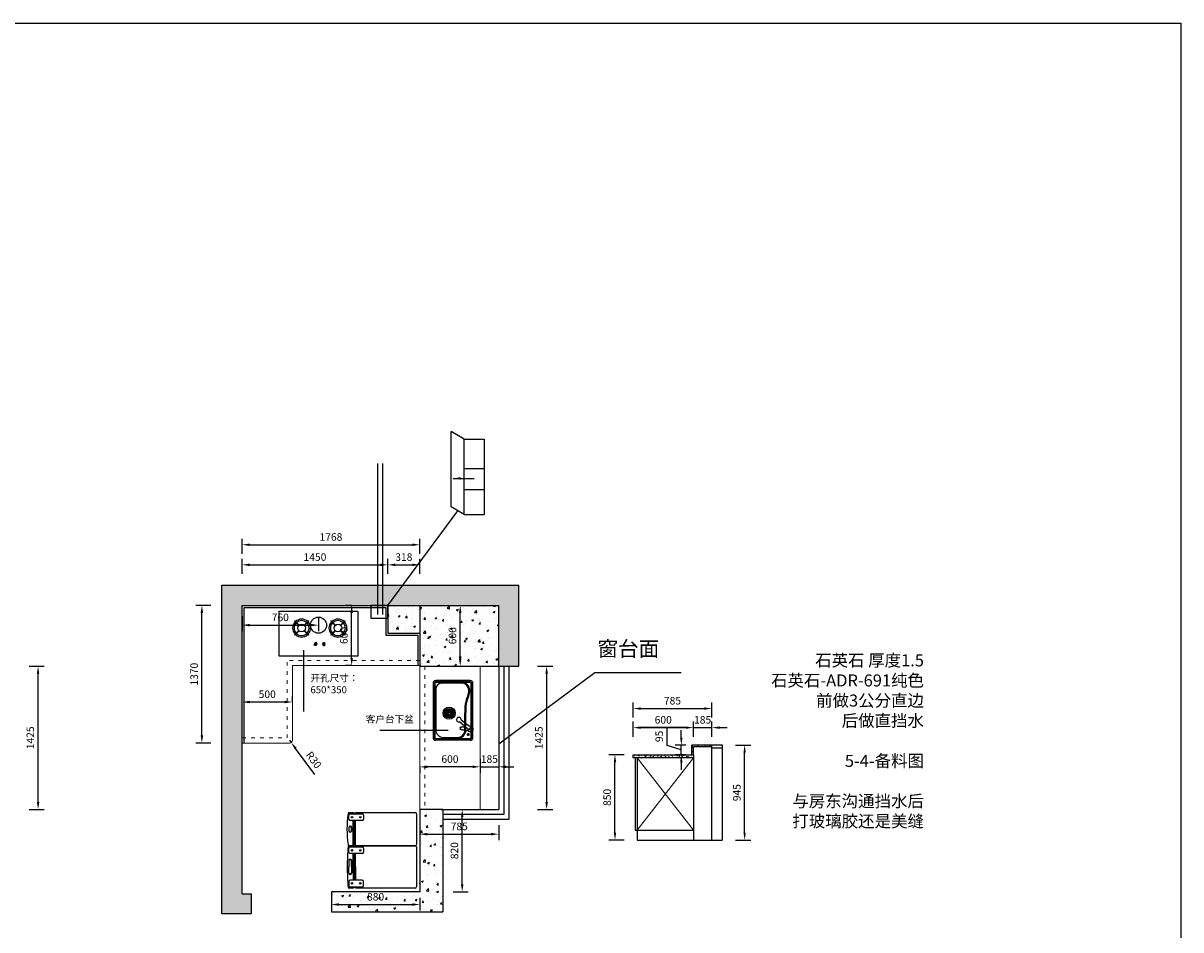
# Model space of a CAD drawing. Units: millimetres. Extents: x 847350 to 869990, y -113160 to -97260.
# Drawn here: x 858472 to 869990, y -106282 to -97260 of the extents above; entities that cross this region are included whole.
import ezdxf

# ---------------------------------------------------------------- set-up
doc = ezdxf.new("R2010")
doc.units = ezdxf.units.MM
doc.header["$LTSCALE"] = 3
doc.linetypes.add('ACAD_ISO03W100', pattern=[30, 12, -18])
doc.layers.add('图层3', color=30, linetype='Continuous', lineweight=15)
doc.layers.add('标注', color=3, linetype='Continuous')
doc.styles.get("Standard").update_dxf_attribs({"font": 'txt', "bigfont": 'gbcbig.shx'})
doc.dimstyles.new('ISO-25', dxfattribs={"dimscale": 30, "dimtxt": 2.5, "dimasz": 2.5, "dimexe": 2, "dimexo": 2, "dimgap": 1, "dimtad": 1, "dimdec": 0, "dimtxsty": 'Standard', "dimcen": 2.5, "dimadec": 0, "dimazin": 0, "dimtfac": 1, "dimtdec": 0, "dimtmove": 1, "dimatfit": 3, "dimfxl": 3, "dimfxlon": 1, "dimarcsym": 0})
pattern_1 = [(50, (5280, 0), (182.18467, -15.939086), [19.05, -209.55]), (355, (5280, 0), (-35.242826, 191.056643), [15.24, -167.64]), (100.451, (5295.18, -1.33), (146.9425, 175.116688), [16.19, -178.09]), (46.1842, (5280, 50.8), (271.07904, -42.04233), [28.575, -314.325]), (96.6356, (5302.6, 47.3), (237.404234, 247.425556), [24.285, -267.135]), (351.184, (5280, 50.8), (237.40461, 247.42512), [22.86, -251.46]), (21, (5305.4, 38.1), (151.61488, -102.265519), [19.05, -209.55]), (326, (5305.4, 38.1), (61.80203, 184.187966), [15.24, -167.64]), (71.4514, (5318.03, 29.58), (213.41649, 81.922858), [16.19, -178.09]), (37.5, (5280, 0), (3.0886033, 84.555039), [0, -165.608, 0, -170.18, 0, -168.275]), (7.5, (5280, 0), (66.8196625, 100.180575), [0, -97.028, 0, -161.798, 0, -64.135]), (327.5, (5223.36, 0), (135.590595, -5.728744), [0, -63.5, 0, -198.12, 0, -262.89]), (317.5, (5197.96, 0), (148.129181, 25.426491), [0, -82.55, 0, -131.572, 0, -186.69])]
pattern_2 = [(50, (1810, 5950), (36.4369338, -3.1878171), [3.81, -41.91]), (355, (1810, 5950), (-7.0485652, 38.2113286), [3.048, -33.528]), (100.451, (1813.036, 5949.734), (29.3885003, 35.0233376), [3.238, -35.618]), (46.1842, (1810, 5960.16), (54.2158082, -8.4084656), [5.715, -62.865]), (96.6356, (1814.52, 5959.46), (47.480847, 49.4851112), [4.857, -53.427]), (351.184, (1810, 5960.16), (47.480921, 49.4850236), [4.572, -50.292]), (21, (1815.08, 5957.62), (30.322976, -20.4531037), [3.81, -41.91]), (326, (1815.08, 5957.62), (12.3604057, 36.8375932), [3.048, -33.528]), (71.4514, (1817.607, 5955.916), (42.6832982, 16.3845715), [3.238, -35.618]), (37.5, (1810, 5950), (0.61772065, 16.91100777), [0, -33.1216, 0, -34.036, 0, -33.655]), (7.5, (1810, 5950), (13.3639325, 20.03611496), [0, -19.4056, 0, -32.3596, 0, -12.827]), (327.5, (1798.672, 5950), (27.11811903, -1.1457488), [0, -12.7, 0, -39.624, 0, -52.578]), (317.5, (1793.592, 5950), (29.6258363, 5.0852982), [0, -16.51, 0, -26.3144, 0, -37.338])]

# ---------------------------------------------------------------- blocks, each defined once
blk = doc.blocks.new('*D15')
at = {"layer": 'Defpoints', "color": 0, "transparency": 16777216}
for p in [(857923, -103659), (858620, -103659), (857923, -105084)]:
    blk.add_point(p, dxfattribs=at)
at = {"layer": '标注', "color": 0, "lineweight": -2, "transparency": 16777216}
for p, q in [((858530, -103659), (858680, -103659)), ((858620, -105009), (858620, -103734)), ((858530, -105084), (858680, -105084))]:
    blk.add_line(p, q, dxfattribs=at)
at = {"layer": '标注', "color": 0, "transparency": 16777216}
for points in [[(858607.5, -103734), (858632.5, -103734), (858620, -103659)], [(858607.5, -105009), (858632.5, -105009), (858620, -105084)]]:
    blk.add_solid(points, dxfattribs=at)
at = {"layer": '标注', "color": 0, "transparency": 16777216, "insert": (858552.5, -104371.5), "char_height": 75, "attachment_point": 5, "rotation": 90}
blk.add_mtext('1425', dxfattribs=at)
blk = doc.blocks.new('*D43')
at = {"layer": 'Defpoints', "color": 0, "transparency": 16777216}
for p in [(861538, -105904), (862418, -105904), (862418, -106030)]:
    blk.add_point(p, dxfattribs=at)
at = {"layer": '标注', "color": 0, "lineweight": -2, "transparency": 16777216}
for p, q in [((861538, -105964), (861538, -106090)), ((862418, -105964), (862418, -106090)), ((861613, -106030), (862343, -106030))]:
    blk.add_line(p, q, dxfattribs=at)
at = {"layer": '标注', "color": 0, "transparency": 16777216}
for points in [[(861613, -106017.5), (861613, -106042.5), (861538, -106030)], [(862343, -106017.5), (862343, -106042.5), (862418, -106030)]]:
    blk.add_solid(points, dxfattribs=at)
at = {"layer": '标注', "color": 0, "transparency": 16777216, "insert": (861978, -105962.5), "char_height": 75, "attachment_point": 5}
blk.add_mtext('880', dxfattribs=at)
blk = doc.blocks.new('*D44')
at = {"layer": 'Defpoints', "color": 0, "transparency": 16777216}
for p in [(860250, -103053), (860650, -103053), (860650, -104423)]:
    blk.add_point(p, dxfattribs=at)
at = {"layer": '标注', "color": 0, "lineweight": -2, "transparency": 16777216}
for p, q in [((860340, -103053), (860190, -103053)), ((860250, -104348), (860250, -103128)), ((860340, -104423), (860190, -104423))]:
    blk.add_line(p, q, dxfattribs=at)
at = {"layer": '标注', "color": 0, "transparency": 16777216}
for points in [[(860237.5, -103128), (860262.5, -103128), (860250, -103053)], [(860237.5, -104348), (860262.5, -104348), (860250, -104423)]]:
    blk.add_solid(points, dxfattribs=at)
at = {"layer": '标注', "color": 0, "transparency": 16777216, "insert": (860182.5, -103738), "char_height": 75, "attachment_point": 5, "rotation": 90}
blk.add_mtext('1370', dxfattribs=at)
blk = doc.blocks.new('*D45')
at = {"layer": 'Defpoints', "color": 0, "transparency": 16777216}
for p in [(862100, -102650), (860650, -103053), (862100, -103053)]:
    blk.add_point(p, dxfattribs=at)
at = {"layer": '标注', "color": 0, "lineweight": -2, "transparency": 16777216}
for p, q in [((860650, -102740), (860650, -102590)), ((862100, -102740), (862100, -102590)), ((860725, -102650), (862025, -102650))]:
    blk.add_line(p, q, dxfattribs=at)
at = {"layer": '标注', "color": 0, "transparency": 16777216}
for points in [[(860725, -102637.5), (860725, -102662.5), (860650, -102650)], [(862025, -102637.5), (862025, -102662.5), (862100, -102650)]]:
    blk.add_solid(points, dxfattribs=at)
at = {"layer": '标注', "color": 0, "transparency": 16777216, "insert": (861375, -102582.5), "char_height": 75, "attachment_point": 5}
blk.add_mtext('1450', dxfattribs=at)
blk = doc.blocks.new('*D46')
at = {"layer": 'Defpoints', "color": 0, "transparency": 16777216}
for p in [(862418, -102650), (862100, -103053), (862418, -103053)]:
    blk.add_point(p, dxfattribs=at)
at = {"layer": '标注', "color": 0, "lineweight": -2, "transparency": 16777216}
for p, q in [((862100, -102740), (862100, -102590)), ((862418, -102740), (862418, -102590)), ((862175, -102650), (862343, -102650))]:
    blk.add_line(p, q, dxfattribs=at)
at = {"layer": '标注', "color": 0, "transparency": 16777216}
for points in [[(862175, -102637.5), (862175, -102662.5), (862100, -102650)], [(862343, -102637.5), (862343, -102662.5), (862418, -102650)]]:
    blk.add_solid(points, dxfattribs=at)
at = {"layer": '标注', "color": 0, "transparency": 16777216, "insert": (862259, -102582.5), "char_height": 75, "attachment_point": 5}
blk.add_mtext('318', dxfattribs=at)
blk = doc.blocks.new('*D42')
at = {"layer": 'Defpoints', "color": 0, "transparency": 16777216}
for p in [(862418, -102450), (860650, -103053), (862418, -103053)]:
    blk.add_point(p, dxfattribs=at)
at = {"layer": '标注', "color": 0, "lineweight": -2, "transparency": 16777216}
for p, q in [((860650, -102540), (860650, -102390)), ((862418, -102540), (862418, -102390)), ((860725, -102450), (862343, -102450))]:
    blk.add_line(p, q, dxfattribs=at)
at = {"layer": '标注', "color": 0, "transparency": 16777216}
for points in [[(860725, -102437.5), (860725, -102462.5), (860650, -102450)], [(862343, -102437.5), (862343, -102462.5), (862418, -102450)]]:
    blk.add_solid(points, dxfattribs=at)
at = {"layer": '标注', "color": 0, "transparency": 16777216, "insert": (861534, -102382.5), "char_height": 75, "attachment_point": 5}
blk.add_mtext('1768', dxfattribs=at)
blk = doc.blocks.new('*D47')
at = {"layer": 'Defpoints', "color": 0, "transparency": 16777216}
for p in [(860650, -104015), (860650, -104023), (861150, -104023)]:
    blk.add_point(p, dxfattribs=at)
at = {"layer": '标注', "color": 0, "lineweight": -2, "transparency": 16777216}
for p, q in [((860650, -104015), (860650, -103955)), ((861150, -104015), (861150, -103955)), ((861075, -104015), (860725, -104015))]:
    blk.add_line(p, q, dxfattribs=at)
at = {"layer": '标注', "color": 0, "transparency": 16777216}
for points in [[(860725, -104002.5), (860725, -104027.5), (860650, -104015)], [(861075, -104002.5), (861075, -104027.5), (861150, -104015)]]:
    blk.add_solid(points, dxfattribs=at)
at = {"layer": '标注', "color": 0, "transparency": 16777216, "insert": (860900, -103947.5), "char_height": 75, "attachment_point": 5}
blk.add_mtext('500', dxfattribs=at)
blk = doc.blocks.new('*D48')
at = {"layer": 'Defpoints', "color": 0, "transparency": 16777216}
for p in [(863203, -103659), (863203, -105084), (863680, -105084)]:
    blk.add_point(p, dxfattribs=at)
at = {"layer": '标注', "color": 0, "lineweight": -2, "transparency": 16777216}
for p, q in [((863590, -103659), (863740, -103659)), ((863680, -103734), (863680, -105009)), ((863590, -105084), (863740, -105084))]:
    blk.add_line(p, q, dxfattribs=at)
at = {"layer": '标注', "color": 0, "transparency": 16777216}
for points in [[(863667.5, -103734), (863692.5, -103734), (863680, -103659)], [(863667.5, -105009), (863692.5, -105009), (863680, -105084)]]:
    blk.add_solid(points, dxfattribs=at)
at = {"layer": '标注', "color": 0, "transparency": 16777216, "insert": (863612.5, -104371.5), "char_height": 75, "attachment_point": 5, "rotation": 90}
blk.add_mtext('1425', dxfattribs=at)
blk = doc.blocks.new('*D49')
at = {"layer": 'Defpoints', "color": 0, "transparency": 16777216}
for p in [(862418, -104600), (862418, -104660), (863018, -104600)]:
    blk.add_point(p, dxfattribs=at)
at = {"layer": '标注', "color": 0, "lineweight": -2, "transparency": 16777216}
for p, q in [((862418, -104660), (862418, -104720)), ((862943, -104660), (862493, -104660)), ((863018, -104660), (863018, -104720))]:
    blk.add_line(p, q, dxfattribs=at)
at = {"layer": '标注', "color": 0, "transparency": 16777216}
for points in [[(862493, -104647.5), (862493, -104672.5), (862418, -104660)], [(862943, -104647.5), (862943, -104672.5), (863018, -104660)]]:
    blk.add_solid(points, dxfattribs=at)
at = {"layer": '标注', "color": 0, "transparency": 16777216, "insert": (862718, -104592.5), "char_height": 75, "attachment_point": 5}
blk.add_mtext('600', dxfattribs=at)
blk = doc.blocks.new('*D50')
at = {"layer": 'Defpoints', "color": 0, "transparency": 16777216}
for p in [(863018, -104520), (863203, -104520), (863203, -104660)]:
    blk.add_point(p, dxfattribs=at)
at = {"layer": '标注', "color": 0, "lineweight": -2, "transparency": 16777216}
for p, q in [((863018, -104580), (863018, -104720)), ((863203, -104580), (863203, -104720)), ((862943, -104660), (862868, -104660)), ((863018, -104660), (863203, -104660)), ((863278, -104660), (863353, -104660))]:
    blk.add_line(p, q, dxfattribs=at)
at = {"layer": '标注', "color": 0, "transparency": 16777216}
for points in [[(862943, -104647.5), (862943, -104672.5), (863018, -104660)], [(863278, -104647.5), (863278, -104672.5), (863203, -104660)]]:
    blk.add_solid(points, dxfattribs=at)
at = {"layer": '标注', "color": 0, "transparency": 16777216, "insert": (863110.5, -104592.5), "char_height": 75, "attachment_point": 5}
blk.add_mtext('185', dxfattribs=at)
blk = doc.blocks.new('*D51')
at = {"layer": 'Defpoints', "color": 0, "transparency": 16777216}
for p in [(860650, -103053), (861410, -103110), (861410, -103250)]:
    blk.add_point(p, dxfattribs=at)
at = {"layer": '标注', "color": 0, "lineweight": -2, "transparency": 16777216}
for p, q in [((860650, -103160), (860650, -103310)), ((861410, -103170), (861410, -103310)), ((860725, -103250), (861335, -103250))]:
    blk.add_line(p, q, dxfattribs=at)
at = {"layer": '标注', "color": 0, "transparency": 16777216}
for points in [[(860725, -103237.5), (860725, -103262.5), (860650, -103250)], [(861335, -103237.5), (861335, -103262.5), (861410, -103250)]]:
    blk.add_solid(points, dxfattribs=at)
at = {"layer": '标注', "color": 0, "transparency": 16777216, "insert": (861030, -103182.5), "char_height": 75, "attachment_point": 5}
blk.add_mtext('760', dxfattribs=at)
blk = doc.blocks.new('*D52')
at = {"layer": 'Defpoints', "color": 0, "transparency": 16777216}
for p in [(861740, -103053), (861784, -103053), (861784, -103653)]:
    blk.add_point(p, dxfattribs=at)
at = {"layer": '标注', "color": 0, "lineweight": -2, "transparency": 16777216}
for p, q in [((861740, -103053), (861680, -103053)), ((861740, -103578), (861740, -103128)), ((861740, -103653), (861680, -103653))]:
    blk.add_line(p, q, dxfattribs=at)
at = {"layer": '标注', "color": 0, "transparency": 16777216}
for points in [[(861727.5, -103128), (861752.5, -103128), (861740, -103053)], [(861727.5, -103578), (861752.5, -103578), (861740, -103653)]]:
    blk.add_solid(points, dxfattribs=at)
at = {"layer": '标注', "color": 0, "transparency": 16777216, "insert": (861672.5, -103353), "char_height": 75, "attachment_point": 5, "rotation": 90}
blk.add_mtext('600', dxfattribs=at)
blk = doc.blocks.new('*D54')
at = {"layer": 'Defpoints', "color": 0, "transparency": 16777216}
for p in [(862810.5, -103053), (862820, -103053), (862810.5, -103659)]:
    blk.add_point(p, dxfattribs=at)
at = {"layer": '标注', "color": 0, "lineweight": -2, "transparency": 16777216}
for p, q in [((862820, -103053), (862880, -103053)), ((862820, -103584), (862820, -103128)), ((862820, -103659), (862880, -103659))]:
    blk.add_line(p, q, dxfattribs=at)
at = {"layer": '标注', "color": 0, "transparency": 16777216}
for points in [[(862807.5, -103128), (862832.5, -103128), (862820, -103053)], [(862807.5, -103584), (862832.5, -103584), (862820, -103659)]]:
    blk.add_solid(points, dxfattribs=at)
at = {"layer": '标注', "color": 0, "transparency": 16777216, "insert": (862752.5, -103356), "char_height": 75, "attachment_point": 5, "rotation": 90}
blk.add_mtext('606', dxfattribs=at)
blk = doc.blocks.new('*D55')
at = {"layer": 'Defpoints', "color": 0, "transparency": 16777216}
for p in [(862418, -105084), (862840, -105084), (862418, -105904)]:
    blk.add_point(p, dxfattribs=at)
at = {"layer": '标注', "color": 0, "lineweight": -2, "transparency": 16777216}
for p, q in [((862750, -105084), (862900, -105084)), ((862840, -105829), (862840, -105159)), ((862750, -105904), (862900, -105904))]:
    blk.add_line(p, q, dxfattribs=at)
at = {"layer": '标注', "color": 0, "transparency": 16777216}
for points in [[(862827.5, -105159), (862852.5, -105159), (862840, -105084)], [(862827.5, -105829), (862852.5, -105829), (862840, -105904)]]:
    blk.add_solid(points, dxfattribs=at)
at = {"layer": '标注', "color": 0, "transparency": 16777216, "insert": (862772.5, -105494), "char_height": 75, "attachment_point": 5, "rotation": 90}
blk.add_mtext('820', dxfattribs=at)
blk = doc.blocks.new('*D56')
at = {"layer": 'Defpoints', "color": 0, "transparency": 16777216}
for p in [(862418, -105084), (863203, -105084), (863203, -105330)]:
    blk.add_point(p, dxfattribs=at)
at = {"layer": '标注', "color": 0, "lineweight": -2, "transparency": 16777216}
for p, q in [((862418, -105240), (862418, -105390)), ((863203, -105240), (863203, -105390)), ((862493, -105330), (863128, -105330))]:
    blk.add_line(p, q, dxfattribs=at)
at = {"layer": '标注', "color": 0, "transparency": 16777216}
for points in [[(862493, -105317.5), (862493, -105342.5), (862418, -105330)], [(863128, -105317.5), (863128, -105342.5), (863203, -105330)]]:
    blk.add_solid(points, dxfattribs=at)
at = {"layer": '标注', "color": 0, "transparency": 16777216, "insert": (862810.5, -105262.5), "char_height": 75, "attachment_point": 5}
blk.add_mtext('785', dxfattribs=at)
blk = doc.blocks.new('*D57')
at = {"layer": 'Defpoints', "color": 0, "transparency": 16777216}
for p in [(864540, -104270), (864540, -104569), (865140, -105389)]:
    blk.add_point(p, dxfattribs=at)
at = {"layer": '标注', "color": 0, "lineweight": -2, "transparency": 16777216}
for p, q in [((864540, -104360), (864540, -104210)), ((865140, -104360), (865140, -104210)), ((865065, -104270), (864615, -104270))]:
    blk.add_line(p, q, dxfattribs=at)
at = {"layer": '标注', "color": 0, "transparency": 16777216}
for points in [[(864615, -104258), (864615, -104282), (864540, -104270)], [(865065, -104258), (865065, -104282), (865140, -104270)]]:
    blk.add_solid(points, dxfattribs=at)
at = {"layer": '标注', "color": 0, "transparency": 16777216, "insert": (864840, -104202), "char_height": 75, "attachment_point": 5}
blk.add_mtext('600', dxfattribs=at)
blk = doc.blocks.new('*D58')
at = {"layer": 'Defpoints', "color": 0, "transparency": 16777216}
for p in [(865140, -104270), (865140, -104459), (864540, -104569)]:
    blk.add_point(p, dxfattribs=at)
at = {"layer": '标注', "color": 0, "lineweight": -2, "transparency": 16777216}
for p, q in [((864540, -104360), (864540, -104210)), ((865140, -104360), (865140, -104210)), ((864615, -104270), (865065, -104270))]:
    blk.add_line(p, q, dxfattribs=at)
at = {"layer": '标注', "color": 0, "transparency": 16777216}
for points in [[(864615, -104258), (864615, -104282), (864540, -104270)], [(865065, -104258), (865065, -104282), (865140, -104270)]]:
    blk.add_solid(points, dxfattribs=at)
at = {"layer": '标注', "color": 0, "transparency": 16777216, "insert": (864840, -104202), "char_height": 75, "attachment_point": 5}
blk.add_mtext('600', dxfattribs=at)
blk = doc.blocks.new('*D59')
at = {"layer": 'Defpoints', "color": 0, "transparency": 16777216}
for p in [(865325, -104270), (865140, -104459), (865325, -104444)]:
    blk.add_point(p, dxfattribs=at)
at = {"layer": '标注', "color": 0, "lineweight": -2, "transparency": 16777216}
for p, q in [((865140, -104360), (865140, -104210)), ((865325, -104360), (865325, -104210)), ((865065, -104270), (864990, -104270)), ((865140, -104270), (865325, -104270)), ((865400, -104270), (865475, -104270))]:
    blk.add_line(p, q, dxfattribs=at)
at = {"layer": '标注', "color": 0, "transparency": 16777216}
for points in [[(865065, -104258), (865065, -104282), (865140, -104270)], [(865400, -104258), (865400, -104282), (865325, -104270)]]:
    blk.add_solid(points, dxfattribs=at)
at = {"layer": '标注', "color": 0, "transparency": 16777216, "insert": (865232, -104202), "char_height": 75, "attachment_point": 5}
blk.add_mtext('185', dxfattribs=at)
blk = doc.blocks.new('*D60')
at = {"layer": 'Defpoints', "color": 0, "transparency": 16777216}
for p in [(865020, -104444), (865125, -104444), (865125, -104539)]:
    blk.add_point(p, dxfattribs=at)
at = {"layer": '标注', "color": 0, "lineweight": -2, "transparency": 16777216}
for p, q in [((864878, -104449), (864878, -104264)), ((865020, -104369), (865020, -104294)), ((865020, -104492), (864878, -104449)), ((865065, -104444), (864960, -104444)), ((865020, -104539), (865020, -104444)), ((865020, -104539), (865020, -104444)), ((865065, -104539), (864960, -104539)), ((865020, -104614), (865020, -104689))]:
    blk.add_line(p, q, dxfattribs=at)
at = {"layer": '标注', "color": 0, "transparency": 16777216}
for points in [[(865008, -104369), (865032, -104369), (865020, -104444)], [(865008, -104614), (865032, -104614), (865020, -104539)]]:
    blk.add_solid(points, dxfattribs=at)
at = {"layer": '标注', "color": 0, "transparency": 16777216, "insert": (864810, -104357), "char_height": 75, "attachment_point": 5, "rotation": 90}
blk.add_mtext('95', dxfattribs=at)
blk = doc.blocks.new('*D61')
at = {"layer": 'Defpoints', "color": 0, "transparency": 16777216}
for p in [(865325, -104080), (865325, -104444), (864540, -104539)]:
    blk.add_point(p, dxfattribs=at)
at = {"layer": '标注', "color": 0, "lineweight": -2, "transparency": 16777216}
for p, q in [((864540, -104170), (864540, -104020)), ((864615, -104080), (865250, -104080)), ((865325, -104170), (865325, -104020))]:
    blk.add_line(p, q, dxfattribs=at)
at = {"layer": '标注', "color": 0, "transparency": 16777216}
for points in [[(864615, -104068), (864615, -104092), (864540, -104080)], [(865250, -104068), (865250, -104092), (865325, -104080)]]:
    blk.add_solid(points, dxfattribs=at)
at = {"layer": '标注', "color": 0, "transparency": 16777216, "insert": (864932, -104012), "char_height": 75, "attachment_point": 5}
blk.add_mtext('785', dxfattribs=at)
blk = doc.blocks.new('*D62')
at = {"layer": 'Defpoints', "color": 0, "transparency": 16777216}
for p in [(864360, -104539), (864540, -104539), (864580, -105389)]:
    blk.add_point(p, dxfattribs=at)
at = {"layer": '标注', "color": 0, "lineweight": -2, "transparency": 16777216}
for p, q in [((864450, -104539), (864300, -104539)), ((864360, -105314), (864360, -104614)), ((864450, -105389), (864300, -105389))]:
    blk.add_line(p, q, dxfattribs=at)
at = {"layer": '标注', "color": 0, "transparency": 16777216}
for points in [[(864348, -104614), (864372, -104614), (864360, -104539)], [(864348, -105314), (864372, -105314), (864360, -105389)]]:
    blk.add_solid(points, dxfattribs=at)
at = {"layer": '标注', "color": 0, "transparency": 16777216, "insert": (864292, -104964), "char_height": 75, "attachment_point": 5, "rotation": 90}
blk.add_mtext('850', dxfattribs=at)
blk = doc.blocks.new('*D63')
at = {"layer": 'Defpoints', "color": 0, "transparency": 16777216}
for p in [(865270, -104444), (865650, -104444), (865325, -105389)]:
    blk.add_point(p, dxfattribs=at)
at = {"layer": '标注', "color": 0, "lineweight": -2, "transparency": 16777216}
for p, q in [((865560, -104444), (865710, -104444)), ((865650, -105314), (865650, -104519)), ((865560, -105389), (865710, -105389))]:
    blk.add_line(p, q, dxfattribs=at)
at = {"layer": '标注', "color": 0, "transparency": 16777216}
for points in [[(865638, -104519), (865662, -104519), (865650, -104444)], [(865638, -105314), (865662, -105314), (865650, -105389)]]:
    blk.add_solid(points, dxfattribs=at)
at = {"layer": '标注', "color": 0, "transparency": 16777216, "insert": (865582, -104917), "char_height": 75, "attachment_point": 5, "rotation": 90}
blk.add_mtext('945', dxfattribs=at)
blk = doc.blocks.new('*D161')
at = {"layer": 'Defpoints', "color": 0, "transparency": 16777216}
for p in [(861120, -104393), (861138, -104417)]:
    blk.add_point(p, dxfattribs=at)
at = {"layer": '标注', "color": 0, "lineweight": -2, "transparency": 16777216}
for p, q in [((861120, -104393), (861138, -104417)), ((861374, -104737), (861182, -104477))]:
    blk.add_line(p, q, dxfattribs=at)
at = {"layer": '标注', "color": 0, "transparency": 16777216}
blk.add_solid([(861193, -104470), (861172, -104485), (861138, -104417)], dxfattribs=at)
at = {"layer": '标注', "color": 0, "transparency": 16777216, "insert": (861355, -104597), "char_height": 75, "attachment_point": 5, "rotation": 306.5289}
blk.add_mtext('R30', dxfattribs=at)

msp = doc.modelspace()

# ---------------------------------------------------------------- hatches: boundary and pattern name
at = {"layer": '标注'}
h = msp.add_hatch(dxfattribs=at)
h.set_pattern_fill('AR-CONC', color=251, style=0)
h.set_pattern_definition(pattern_1)
h.paths.add_polyline_path([(860450, -102853), (860450, -106123), (860740, -106123), (860740, -105923), (860650, -105923), (860650, -103053), (863203, -103053), (863203, -103659), (863403, -103659), (863403, -102853)])
h = msp.add_hatch(dxfattribs=at)
h.set_pattern_fill('AR-CONC', color=251, style=0)
h.set_pattern_definition(pattern_1)
h.paths.add_polyline_path([(862418, -103053), (862100, -103053), (862100, -103331), (862418, -103331)], flags=17)
h = msp.add_hatch(dxfattribs=at)
h.set_pattern_fill('AR-CONC', color=251, style=0)
h.set_pattern_definition(pattern_1)
h.paths.add_polyline_path([(862418, -103659), (863203, -103659), (863203, -103053), (862418, -103053)], flags=17)
h = msp.add_hatch(dxfattribs=at)
h.set_pattern_fill('AR-CONC', color=0, scale=0.2, style=0)
h.set_pattern_definition(pattern_2)
h.paths.add_polyline_path([(865140, -104459.5), (865325, -104459.5), (865325, -104444.5), (865125, -104444.5), (865125, -104539.5), (865140, -104539.5)])
h = msp.add_hatch(dxfattribs=at)
h.set_pattern_fill('AR-CONC', color=0, scale=0.2, style=0)
h.set_pattern_definition(pattern_2)
h.paths.add_polyline_path([(865140, -104539.5), (864540, -104539.5), (864540, -104569.5), (865140, -104569.5)])
h = msp.add_hatch(dxfattribs=at)
h.set_pattern_fill('AR-CONC', color=251, style=0)
h.set_pattern_definition(pattern_1)
h.paths.add_polyline_path([(862418, -105904), (861538, -105904), (861538, -106104), (862648, -106104), (862648, -105084), (862418, -105084)], flags=17)

# ---------------------------------------------------------------- linework, layer by layer
at = {"color": 1}
for p, q in [((862686.4, -104124.1), (862667.1, -104121.7)), ((862687.4, -104118.9), (862669, -104112.4)), ((862689.5, -104114.1), (862672.9, -104103.8)), ((862692.7, -104109.8), (862678.6, -104096.2)), ((862696.7, -104106.2), (862685.9, -104090)), ((862701.4, -104103.7), (862694.3, -104085.6)), ((862706.6, -104102.3), (862703.5, -104083.1)), ((862712, -104102.1), (862713.1, -104082.6)), ((862717.3, -104103.1), (862722.4, -104084.3)), ((862722.1, -104105.2), (862731.2, -104087.9)), ((862726.4, -104108.3), (862738.9, -104093.4)), ((862729.9, -104112.2), (862745.3, -104100.3)), ((862732.4, -104116.8), (862750, -104108.4)), ((862733.8, -104121.7), (862752.8, -104117.2)), ((862686.6, -104129.3), (862667.2, -104131)), ((862687.8, -104134.3), (862669.2, -104140.1)), ((862690.1, -104138.8), (862673.2, -104148.5)), ((862693.3, -104142.8), (862678.8, -104155.8)), ((862697.1, -104145.9), (862685.7, -104161.7)), ((862701.5, -104148.2), (862693.7, -104166.1)), ((862706.2, -104149.5), (862702.4, -104168.6)), ((862711.1, -104149.8), (862711.4, -104169.3)), ((862715.9, -104149.2), (862720.4, -104168.2)), ((862720.5, -104147.6), (862728.9, -104165.1)), ((862724.6, -104145.1), (862736.6, -104160.4)), ((862728.2, -104141.8), (862743.2, -104154.2)), ((862731.1, -104137.8), (862748.3, -104146.8)), ((862733, -104133.2), (862751.9, -104138.3)), ((862734.1, -104128.3), (862753.5, -104129.3)), ((862734.2, -104126.7), (862753.7, -104126.4)), ((862893.6, -104282), (862814.1, -104212.3)), ((862830.3, -104192.4), (862913.7, -104256.3)), ((862870, -104261.3), (862827, -104265.2)), ((862827, -104287.9), (862901.8, -104303.1)), ((862874.6, -104265.4), (862827.4, -104269.7)), ((862827.9, -104283.5), (862897.5, -104297.7))]:
    msp.add_line(p, q, dxfattribs=at)
for centre, radius in [((862710.3, -104125.9), 60.5), ((862710.3, -104125.9), 47), ((862710.3, -104125.9), 45.2), ((862710.3, -104125.9), 43.4), ((862710.3, -104125.9), 23.9), ((862710.7, -104126.4), 13.5), ((862710.7, -104126.4), 11.7), ((862921.1, -104283), 12.4)]:
    msp.add_circle(centre, radius, dxfattribs=at)
for centre, radius, start, end in [((862807.2, -104190.1), 23.3, 354.29866, 287.27291), ((862827.2, -104276.5), 11.3, 91.44387, 268.55613), ((862827.2, -104276.5), 6.83, 91.44387, 268.55613), ((862921.6, -104283.2), 28.1, 177.40134, 106.31649)]:
    msp.add_arc(centre, radius, start, end, dxfattribs=at)
at = {"layer": '图层3', "color": 157, "linetype": 'ACAD_ISO03W100'}
for p, q in [((861100, -104373), (861100, -103603)), ((862418, -103603), (861100, -103603)), ((862468, -103659), (862468, -105084)), ((860650, -104373), (861100, -104373))]:
    msp.add_line(p, q, dxfattribs=at)
at = {"layer": '图层3', "color": 157}
for p, q in [((861150, -104393), (861150, -103653)), ((862418, -103653), (861150, -103653)), ((862418, -103659), (862418, -105084)), ((863018, -103659), (863018, -105084)), ((860650, -104423), (861120, -104423)), ((864580, -105289.5), (865140, -104569.5)), ((864580, -104569.5), (865140, -105289.5))]:
    msp.add_line(p, q, dxfattribs=at)
msp.add_arc((861120, -104393), 30, 270, 0, dxfattribs=at)
at = {"layer": '标注', "color": 0}
for p, q in [((862731.4, -102072.8), (862731.4, -101322.8)), ((862860, -101400), (862731.4, -101322.8)), ((862860, -102150), (862860, -101400)), ((862860, -101400), (863060, -101400)), ((863060, -101400), (863060, -102150)), ((862860, -101690), (863060, -101690)), ((862860, -101900), (863060, -101900)), ((862100, -103053), (862795.7, -102111.4)), ((862860, -102150), (862731.4, -102072.8)), ((862860, -102150), (863060, -102150)), ((860450, -106123), (860450, -102853)), ((860450, -102853), (863403, -102853)), ((863403, -103659), (863403, -102853)), ((860650, -105923), (860650, -103053)), ((860650, -103053), (863203, -103053)), ((860670, -104423), (860670, -103073)), ((860670, -103073), (862080, -103073)), ((862080, -103073), (862080, -103351)), ((862100, -103053), (862100, -103331)), ((862418, -103053), (862418, -103659)), ((863203, -103659), (863203, -103053)), ((862080, -103351), (862398, -103351)), ((862100, -103331), (862418, -103331)), ((862398, -103351), (862398, -103653)), ((861260, -103500), (861260, -104110)), ((862418, -103659), (863203, -103659)), ((863203, -103659), (863403, -103659)), ((863203, -104430), (864160, -103720)), ((864160, -103720), (865020, -103720)), ((862700, -104300), (862020, -104300)), ((865125, -104539.5), (865125, -104444.5)), ((865325, -104444.5), (865125, -104444.5)), ((865140, -104539.5), (865140, -104459.5)), ((865325, -104459.5), (865140, -104459.5)), ((864540, -104569.5), (864540, -104539.5)), ((864540, -104539.5), (865140, -104539.5)), ((865140, -104569.5), (864540, -104569.5)), ((864560, -104569.5), (864560, -105289.5)), ((864580, -104569.5), (864580, -105389.5)), ((865140, -104539.5), (865140, -104569.5)), ((865140, -104569.5), (865140, -105389.5)), ((862418, -105084), (862418, -105904)), ((862648, -105084), (862418, -105084)), ((862648, -105084), (862648, -106104)), ((864560, -105289.5), (865140, -105289.5)), ((864580, -105389.5), (865325, -105389.5)), ((860650, -105923), (860740, -105923)), ((860740, -105923), (860740, -106123)), ((862418, -105904), (861538, -105904)), ((861538, -105904), (861538, -106104)), ((860740, -106123), (860450, -106123)), ((861538, -106104), (862648, -106104))]:
    msp.add_line(p, q, dxfattribs=at)
at = {"layer": '标注', "color": 3}
for p, q in [((862000, -103143), (862000, -101643)), ((862050, -103143), (862050, -101643))]:
    msp.add_line(p, q, dxfattribs=at)
at = {"layer": '标注', "color": 1}
for p, q in [((861170, -103211), (861174.3, -103206.7)), ((861170, -103211), (861214, -103254.9)), ((861170, -103347.1), (861214, -103303.2)), ((861174.3, -103206.7), (861218.2, -103250.7)), ((861174.3, -103351.4), (861218.2, -103307.4)), ((861214, -103303.2), (861218.2, -103307.4)), ((861266.5, -103250.7), (861310.4, -103206.7)), ((861266.5, -103250.7), (861270.7, -103254.9)), ((861266.5, -103307.4), (861270.7, -103303.2)), ((861266.5, -103307.4), (861310.4, -103351.4)), ((861270.7, -103254.9), (861314.7, -103211)), ((861270.7, -103303.2), (861314.7, -103347.1)), ((861310.4, -103206.7), (861314.7, -103211)), ((861535.6, -103206.7), (861531.3, -103211)), ((861575.3, -103254.9), (861531.3, -103211)), ((861575.3, -103303.2), (861531.3, -103347.1)), ((861579.5, -103250.7), (861535.6, -103206.7)), ((861579.5, -103307.4), (861535.6, -103351.4)), ((861579.5, -103250.7), (861575.3, -103254.9)), ((861579.5, -103307.4), (861575.3, -103303.2)), ((861671.7, -103206.7), (861627.8, -103250.7)), ((861632, -103303.2), (861627.8, -103307.4)), ((861671.7, -103351.4), (861627.8, -103307.4)), ((861676, -103211), (861632, -103254.9)), ((861676, -103347.1), (861632, -103303.2)), ((861676, -103211), (861671.7, -103206.7)), ((861170, -103347.1), (861174.3, -103351.4)), ((861310.4, -103351.4), (861314.7, -103347.1)), ((861535.6, -103351.4), (861531.3, -103347.1)), ((861676, -103347.1), (861671.7, -103351.4)), ((862550, -103829), (862550, -104367.5)), ((862563.9, -103829), (862563.9, -104367.5)), ((862568.5, -103829), (862568.5, -104367.5)), ((862918.5, -103801.3), (862577.7, -103801.3)), ((862918.5, -103815.1), (862577.7, -103815.1)), ((862918.5, -103819.7), (862577.7, -103819.7)), ((862577.7, -103884.4), (862577.7, -104293.6)), ((862577.7, -103884.4), (862577.7, -103960.8)), ((862837.8, -103829), (862633.1, -103829)), ((862927.7, -104367.5), (862927.7, -103829)), ((862932.3, -104367.5), (862932.3, -103829)), ((862946.2, -104367.5), (862946.2, -103829)), ((862906.2, -103900.8), (862906.2, -103897.4)), ((862915.6, -103900.8), (862915.6, -103897.4)), ((862866.9, -104293.6), (862866.9, -104121.5)), ((862876.1, -104293.6), (862876.1, -104121.5)), ((862888.6, -104337.7), (862912.1, -104337.7)), ((862899.7, -104326.3), (862899.7, -104350.1)), ((862577.7, -104376.7), (862918.5, -104376.7)), ((862577.7, -104381.3), (862918.5, -104381.3)), ((862918.5, -104395.2), (862577.7, -104395.2)), ((862651.6, -104367.5), (862798, -104367.5)), ((865325, -105389.5), (865325, -104439.5)), ((865325, -104439.5), (865425, -104439.5)), ((865325, -104469.5), (865425, -104469.5)), ((865425, -104439.5), (865425, -105389.5)), ((865325, -105389.5), (865425, -105389.5))]:
    msp.add_line(p, q, dxfattribs=at)
at = {"layer": '标注', "color": 32}
for p, q in [((863203, -103659), (863203, -105084)), ((863253, -103659), (863253, -105134)), ((863303, -103659), (863303, -105184)), ((861710.7, -105181), (861710.7, -105139.8)), ((861715.7, -105115.4), (861754.8, -105115.4)), ((861720.4, -105126.8), (861720.4, -105115.4)), ((861723.8, -105126.8), (861844.4, -105126.8)), ((861744.8, -105126.8), (861744.8, -105115.4)), ((861779.3, -105115.4), (862372.6, -105115.4)), ((861857.5, -105139.8), (861857.5, -105181)), ((862384.8, -105127.6), (862384.8, -105432.4)), ((862648, -105084), (863203, -105084)), ((863253, -105134), (862648, -105134)), ((861711, -105266.3), (861711, -105293.7)), ((861844.4, -105194), (861723.8, -105194)), ((861726.7, -105250.6), (861726.7, -105250.6)), ((861737.7, -105304.9), (861737.7, -105265)), ((861742.4, -105293.7), (861742.4, -105266.3)), ((861754.8, -105444.6), (861754.8, -105194)), ((861763.8, -105433.7), (861763.8, -105199.2)), ((861772.4, -105437.6), (861772.4, -105206.2)), ((861779.3, -105444.6), (861779.3, -105194)), ((863303, -105184), (862648, -105184)), ((861726.7, -105309.4), (861726.7, -105309.4)), ((861710.7, -105510.5), (861710.7, -105469.3)), ((861715.7, -105444.6), (861754.8, -105444.6)), ((861754.8, -105444.6), (861715.7, -105444.6)), ((861720.4, -105456), (861720.4, -105444.6)), ((861723.8, -105456.3), (861844.4, -105456.3)), ((861744.8, -105456), (861744.8, -105444.6)), ((861779.3, -105444.6), (862372.6, -105444.6)), ((862372.6, -105444.6), (861779.3, -105444.6)), ((861857.5, -105469.3), (861857.5, -105510.5)), ((862384.8, -105456.8), (862384.8, -105853.5)), ((861711, -105595.8), (861711, -105655.2)), ((861844.4, -105523.5), (861723.8, -105523.5)), ((861726.7, -105580.1), (861726.7, -105580.1)), ((861737.7, -105655.2), (861737.7, -105594.5)), ((861742.4, -105655.2), (861742.4, -105595.8)), ((861754.8, -105655.2), (861754.8, -105523.5)), ((861763.8, -105655.2), (861763.8, -105528.7)), ((861772.4, -105655.2), (861772.4, -105535.7)), ((861779.3, -105655.2), (861779.3, -105523.5)), ((861711, -105714.5), (861711, -105655.2)), ((861726.7, -105730.2), (861726.7, -105730.2)), ((861737.7, -105655.2), (861737.7, -105715.8)), ((861742.4, -105655.2), (861742.4, -105714.5)), ((861754.8, -105655.2), (861754.8, -105786.8)), ((861763.8, -105655.2), (861763.8, -105781.7)), ((861772.4, -105655.2), (861772.4, -105774.6)), ((861779.3, -105655.2), (861779.3, -105786.8)), ((861710.7, -105799.9), (861710.7, -105841)), ((861844.4, -105786.8), (861723.8, -105786.8)), ((861857.5, -105841), (861857.5, -105799.9)), ((861754.8, -105865.7), (861715.7, -105865.7)), ((861720.4, -105854.3), (861720.4, -105865.7)), ((861723.8, -105854.1), (861844.4, -105854.1)), ((861744.8, -105854.3), (861744.8, -105865.7)), ((862372.6, -105865.7), (861779.3, -105865.7))]:
    msp.add_line(p, q, dxfattribs=at)
at = {"layer": '标注', "color": 146}
msp.add_lwpolyline([(847350, -97260), (869990, -97260), (869990, -113160), (847350, -113160)], close=True, dxfattribs=at)
at = {"layer": '标注', "color": 0}
msp.add_lwpolyline([(862100, -103053), (861930, -103053), (861930, -103180), (862100, -103180)], close=True, dxfattribs=at)
at = {"layer": '标注', "color": 1}
for points in [[(861020, -103110), (861800, -103110), (861800, -103560), (861020, -103560)], [(861386.3, -103420.8), (861394.3, -103426.1), (861375.7, -103454.1), (861367.7, -103448.8)], [(861469.2, -103455.2), (861459.6, -103455.2), (861459.6, -103421.6), (861469.2, -103421.6)]]:
    msp.add_lwpolyline(points, close=True, dxfattribs=at)
at = {"layer": '标注', "color": 0}
msp.add_circle((861410, -103250), 80, dxfattribs=at)
at = {"layer": '标注', "color": 1}
for centre in [(861242.4, -103279.1), (861603.7, -103279.1)]:
    msp.add_circle(centre, 37.3, dxfattribs=at)
at = {"layer": '标注', "color": 32}
for centre in [(861743, -105161.7), (861825.3, -105161.7), (861743, -105491.2), (861825.3, -105491.2), (861743, -105819.1), (861825.3, -105819.1)]:
    msp.add_circle(centre, 7.34, dxfattribs=at)
at = {"layer": '标注', "color": 1}
for centre, radius, start, end in [((861242.4, -103279.1), 89.3, 46.92568, 133.07432), ((861603.7, -103279.1), 89.3, 46.92568, 133.07432), ((861242.4, -103279.1), 89.3, 136.92568, 223.07432), ((861242.4, -103279.1), 74.3, 137.31476, 222.68524), ((861242.4, -103279.1), 74.3, 47.31476, 132.68524), ((861242.4, -103279.1), 74.3, 317.31476, 42.68524), ((861242.4, -103279.1), 89.3, 316.92568, 43.07432), ((861603.7, -103279.1), 89.3, 136.92568, 223.07432), ((861603.7, -103279.1), 74.3, 137.31476, 222.68524), ((861603.7, -103279.1), 74.3, 47.31476, 132.68524), ((861603.7, -103279.1), 74.3, 317.31476, 42.68524), ((861603.7, -103279.1), 89.3, 316.92568, 43.07432), ((861242.4, -103279.1), 89.3, 226.92568, 313.07432), ((861242.4, -103279.1), 74.3, 227.31476, 312.68524), ((861381.8, -103438.1), 12.6, 84.04052, 208.72713), ((861381.8, -103438.1), 12.6, 253.72959, 39.03805), ((861464.2, -103438.1), 12.6, 111.16938, 248.83062), ((861464.2, -103438.1), 12.6, 293.65221, 66.34779), ((861603.7, -103279.1), 89.3, 226.92568, 313.07432), ((861603.7, -103279.1), 74.3, 227.31476, 312.68524)]:
    msp.add_arc(centre, radius, start, end, dxfattribs=at)
at = {"layer": '标注', "color": 32}
for centre, radius, start, end in [((862747.2, -105280), 1053.5, 171.54838, 188.45162), ((861715.7, -105126), 10.6, 90, 175.47829), ((861723.8, -105139.8), 13, 90, 180), ((861767.1, -105108.2), 14.2, 210.60596, 329.39404), ((861844.4, -105139.8), 13, 0, 90), ((862372.6, -105127.6), 12.2, 0, 90), ((861723.8, -105181), 13, 180, 270), ((861726.7, -105266.3), 15.7, 90, 180), ((861724.5, -105269.6), 13.9, 19.22919, 166.64746), ((861726.7, -105266.3), 15.7, 0, 90), ((861844.4, -105181), 13, 270, 0), ((861726.7, -105293.7), 15.7, 180, 270), ((861726.7, -105293.7), 15.7, 270, 0), ((865369.3, -105744.4), 3675.6, 175.47829, 178.60831), ((861715.7, -105434), 10.6, 184.52171, 270), ((861715.7, -105455.2), 10.6, 90, 175.47829), ((861723.8, -105469.3), 13, 90, 180), ((861767.1, -105451.8), 14.2, 30.60596, 149.39404), ((861767.1, -105437.4), 14.2, 210.60596, 329.39404), ((861844.4, -105469.3), 13, 0, 90), ((862372.6, -105432.4), 12.2, 270, 0), ((862372.6, -105456.8), 12.2, 0, 90), ((861723.8, -105510.5), 13, 180, 270), ((861726.7, -105595.8), 15.7, 90, 180), ((861724.5, -105599.1), 13.9, 19.22919, 166.64746), ((861726.7, -105595.8), 15.7, 0, 90), ((861844.4, -105510.5), 13, 270, 0), ((865369.3, -105565.9), 3675.6, 181.39169, 184.52171), ((861724.5, -105711.2), 13.9, 193.35254, 340.77081), ((861726.7, -105714.5), 15.7, 180, 270), ((861726.7, -105714.5), 15.7, 270, 0), ((861723.8, -105799.9), 13, 90, 180), ((861723.8, -105841), 13, 180, 270), ((861844.4, -105799.9), 13, 0, 90), ((861844.4, -105841), 13, 270, 0), ((862372.6, -105853.5), 12.2, 270, 0), ((861715.7, -105855.1), 10.6, 184.52171, 270), ((861767.1, -105872.9), 14.2, 30.60596, 149.39404)]:
    msp.add_arc(centre, radius, start, end, dxfattribs=at)
at = {"layer": '标注', "color": 1}
for centre, major_axis, start_param, end_param in [((862577.7, -103829), (19.6, -19.6), 2.3561945, 3.9269908), ((862577.7, -103829), (9.8, -9.8), 2.3561945, 3.9269908), ((862577.7, -103829), (6.53, 6.53), 0.7853982, 2.3561945), ((862633.1, -103884.4), (39.2, 39.2), 0.7853982, 2.3561945), ((862837.8, -103897.4), (55, -55), 0.7853982, 2.3561945), ((862837.8, -103897.4), (48.4, -48.4), 0.7853982, 2.3561945), ((862918.5, -103829), (19.6, 19.6), -0.7853982, 0.7853982), ((862918.5, -103829), (9.8, 9.8), -0.7853982, 0.7853982), ((862918.5, -103829), (6.53, -6.53), 0.7853982, 2.3561945), ((863206.4, -104091.7), (241, 241), 1.9371278, 2.4437546), ((863206.4, -104091.7), (234.4, -234.4), 3.5079241, 4.014551), ((862777.9, -103900.8), (90.7, 90.7), -1.2044649, -0.7853982), ((862777.9, -103900.8), (97.3, 97.3), -1.2044649, -0.7853982), ((862712, -104123.4), (22.9, -22.9), 3.1415927, 9.424778), ((862712, -104123.4), (19.6, -19.6), 6.2831853, 12.5663706), ((862651.6, -104293.6), (52.3, -52.3), 3.9269908, 5.4977871), ((862793, -104293.6), (52.3, 52.3), 3.9269908, 5.4977871), ((862793, -104293.6), (58.8, -58.8), 5.4977871, 7.0685835), ((862899.5, -104337.8), (6.53, 6.53), 1.5707963, 7.8539816), ((862577.7, -104367.5), (19.6, -19.6), 3.9269908, 5.4977871), ((862577.7, -104367.5), (9.8, 9.8), 2.3561945, 3.9269908), ((862577.7, -104367.5), (6.53, -6.53), 3.9269908, 5.4977871), ((862918.5, -104367.5), (9.8, -9.8), 5.4977871, 7.0685835), ((862918.5, -104367.5), (6.53, -6.53), 5.4977871, 7.0685835), ((862918.5, -104367.5), (19.6, 19.6), 3.9269908, 5.4977871)]:
    msp.add_ellipse(centre, major_axis=major_axis, ratio=1, start_param=start_param, end_param=end_param, dxfattribs=at)

# ---------------------------------------------------------------- texts
at = {"layer": '标注', "color": 0}
for s, insert, char_height, width, attachment_point in [('{\\fSimSun|b0|i0|c134|p2;窗台面}', (864186.1, -103410), 150, 913.947, 1), ('\\A1;{\\fSimSun|b0|i0|c134|p2;\\C256;石英石 厚度1.5 \\P\\C2;石英石-ADR-691纯色\\P\\C256;前做3公分直边\\P后做直挡水\\P\\P5-4-备料图\\P\\P与房东沟通挡水后\\P打玻璃胶还是美缝}', (867434, -103540.4), 120, 2860, 3), ('{\\fSimSun|b0|i0|c134|p2;开孔尺寸：\\P650*350}', (861330, -103741), 70, 577.318, 1), ('{\\fSimSun|b0|i0|c134|p2;客户台下盆}', (861880, -104151), 70, 577.318, 1)]:
    msp.add_mtext(s, dxfattribs=dict(at, insert=insert, char_height=char_height, width=width, attachment_point=attachment_point))

# ---------------------------------------------------------------- dimensions: what is measured, and where the dimension line sits
for base, p1, p2, picture, middle in [((862418, -102450), (860650, -103053), (862418, -103053), '*D42', (861534, -102382.5)), ((862100, -102650), (860650, -103053), (862100, -103053), '*D45', (861375, -102582.5)), ((862418, -102650), (862100, -103053), (862418, -103053), '*D46', (862259, -102582.5)), ((861410, -103250), (860650, -103053), (861410, -103110), '*D51', (861030, -103182.5)), ((860650, -104015), (861150, -104023), (860650, -104023), '*D47', (860900, -103947.5)), ((865325, -104080), (864540, -104539.5), (865325, -104444.5), '*D61', (864932.5, -104012.5)), ((864540, -104270), (865140, -105389.5), (864540, -104569.5), '*D57', (864840, -104202.5)), ((865140, -104270), (864540, -104569.5), (865140, -104459.5), '*D58', (864840, -104202.5)), ((862418, -104660), (863018, -104600), (862418, -104600), '*D49', (862718, -104592.5)), ((863203, -105330), (862418, -105084), (863203, -105084), '*D56', (862810.5, -105262.5)), ((862418, -106030), (861538, -105904), (862418, -105904), '*D43', (861978, -105962.5))]:
    dim = msp.add_linear_dim(base=base, p1=p1, p2=p2, dimstyle='ISO-25', dxfattribs=at)
    dim.commit()
    dim.dimension.update_dxf_attribs({"geometry": picture, "text_midpoint": middle})
for base, p1, p2, picture, middle in [((860250, -103053), (860650, -104423), (860650, -103053), '*D44', (860182.5, -103738)), ((861740, -103053), (861784, -103653), (861784, -103053), '*D52', (861672.5, -103353)), ((862820, -103053), (862810.5, -103659), (862810.5, -103053), '*D54', (862752.5, -103356)), ((858620, -103659), (857923, -105084), (857923, -103659), '*D15', (858552.5, -104371.5)), ((863680, -105084), (863203, -103659), (863203, -105084), '*D48', (863612.5, -104371.5)), ((865020, -104444.5), (865125, -104539.5), (865125, -104444.5), '*D60', (864810, -104419.2)), ((865650, -104444.5), (865325, -105389.5), (865270, -104444.5), '*D63', (865582.5, -104917)), ((864360, -104539.5), (864580, -105389.5), (864540, -104539.5), '*D62', (864292.5, -104964.5)), ((862840, -105084), (862418, -105904), (862418, -105084), '*D55', (862772.5, -105494))]:
    dim = msp.add_linear_dim(base=base, p1=p1, p2=p2, angle=90, dimstyle='ISO-25', dxfattribs=at)
    dim.commit()
    dim.dimension.update_dxf_attribs({"geometry": picture, "text_midpoint": middle})
for base, p1, p2, picture, middle in [((865325, -104270), (865140, -104459.5), (865325, -104444.5), '*D59', (865232.5, -104270)), ((863203, -104660), (863018, -104520), (863203, -104520), '*D50', (863110.5, -104660))]:
    dim = msp.add_linear_dim(base=base, p1=p1, p2=p2, dimstyle='ISO-25', dxfattribs=at)
    dim.commit()
    dim.dimension.update_dxf_attribs({"geometry": picture, "text_midpoint": middle, "dimtype": 128})
dim = msp.add_radius_dim(center=(861120, -104393), mpoint=(861137.9, -104417.1), dimstyle='ISO-25', dxfattribs=at)
dim.commit()
dim.dimension.update_dxf_attribs({"geometry": '*D161', "text_midpoint": (861355, -104596.9)})

# ---------------------------------------------------------------- leaders
msp.add_leader([(862750, -101790), (862960, -101790)], dimstyle='ISO-25', override={"dimgap": 1, "dimtad": 0}, dxfattribs=at)

doc.saveas('drawing.dxf')
